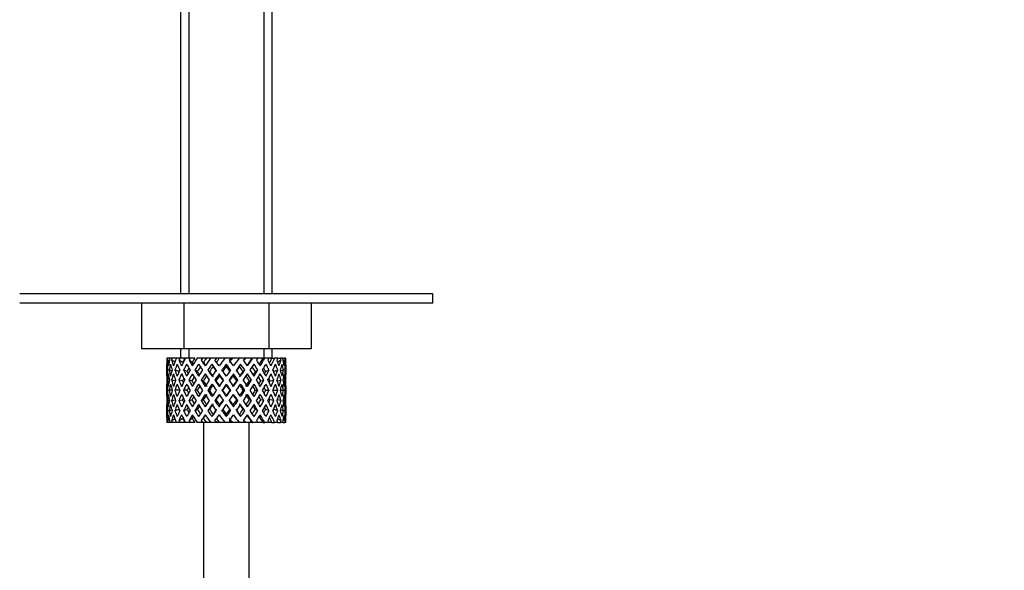
# Model space of a CAD drawing. Units: millimetres. Extents: x 0 to 1553, y 0 to 2558.
# Drawn here: x 1193 to 1300, y 1724 to 1784 of the extents above; entities that cross this region are included whole.
import ezdxf
from ezdxf import colors
from ezdxf.entities.mleader import LeaderData, LeaderLine
from ezdxf.math import Vec2, Vec3

# ---------------------------------------------------------------- set-up
doc = ezdxf.new("R2010")
doc.units = ezdxf.units.MM
doc.layers.add('DV5_Défaut', color=7, linetype='Continuous')
doc.layers.add('Défaut', color=7, linetype='Continuous')

# ---------------------------------------------------------------- blocks, each defined once
blk = doc.blocks.new('_DOT')
at = {"color": 0}
blk.add_line((0, 0), (-1, 0), dxfattribs=at)
at = {"color": 0, "const_width": 0.333}
blk.add_lwpolyline([(-0.1665, 0, 1), (0.1665, 0, 1)], format="xyb", close=True, dxfattribs=at)
blk = doc.blocks.new('SE4')
at = {"layer": 'DV5_Défaut', "color": 7, "linetype": 'Continuous'}
for p, q in [((1210.77, 1806.32), (1210.77, 1754.32)), ((1211.69, 1806.32), (1211.69, 1754.32)), ((1219.85, 1806.32), (1219.85, 1754.32)), ((1220.77, 1754.32), (1220.77, 1806.32)), ((1238.27, 1754.32), (1193.27, 1754.32)), ((1238.27, 1753.32), (1238.27, 1754.32)), ((1238.27, 1753.32), (1193.27, 1753.32)), ((1206.53, 1753.32), (1206.53, 1748.32)), ((1211.15, 1753.32), (1211.15, 1748.32)), ((1220.39, 1753.32), (1220.39, 1748.32)), ((1225.01, 1753.32), (1225.01, 1748.32)), ((1211.15, 1748.32), (1206.53, 1748.32)), ((1210.77, 1748.32), (1210.77, 1747.32)), ((1220.39, 1748.32), (1211.15, 1748.32)), ((1211.69, 1748.32), (1211.69, 1747.32)), ((1219.85, 1748.32), (1219.85, 1747.32)), ((1225.01, 1748.32), (1220.39, 1748.32)), ((1220.77, 1747.32), (1220.77, 1748.32)), ((1209.4, 1747.32), (1209.3, 1747.32)), ((1209.56, 1747), (1209.37, 1747.1)), ((1209.64, 1747.32), (1209.4, 1747.32)), ((1209.88, 1747.32), (1209.64, 1747.32)), ((1210.17, 1746.91), (1209.82, 1747.1)), ((1210.33, 1747.32), (1209.88, 1747.32)), ((1210.71, 1747.32), (1210.33, 1747.32)), ((1211.03, 1746.85), (1210.61, 1747.1)), ((1211.26, 1747.32), (1210.71, 1747.32)), ((1211.84, 1747.32), (1211.33, 1747.32)), ((1212.04, 1746.85), (1211.71, 1747.1)), ((1212.33, 1747.32), (1211.84, 1747.32)), ((1213.19, 1747.32), (1212.6, 1747.32)), ((1213.28, 1746.85), (1213.04, 1747.1)), ((1213.61, 1747.32), (1213.19, 1747.32)), ((1214.05, 1747.32), (1213.61, 1747.32)), ((1214.69, 1747.32), (1214.05, 1747.32)), ((1214.22, 1746.67), (1214.33, 1746.42)), ((1215.01, 1747.32), (1214.69, 1747.32)), ((1215.6, 1747.32), (1215.01, 1747.32)), ((1216.26, 1747.32), (1215.6, 1747.32)), ((1215.77, 1746.67), (1215.77, 1746.42)), ((1216.46, 1747.32), (1216.26, 1747.32)), ((1217.23, 1747.32), (1216.46, 1747.32)), ((1217.8, 1747.32), (1217.16, 1747.32)), ((1217.33, 1746.67), (1217.21, 1746.42)), ((1217.86, 1747.32), (1217.8, 1747.32)), ((1218.58, 1747.32), (1217.86, 1747.32)), ((1218.58, 1747.32), (1218.64, 1747.32)), ((1219.22, 1747.32), (1218.64, 1747.32)), ((1219.76, 1747.32), (1219.15, 1747.32)), ((1219.76, 1747.32), (1219.95, 1747.32)), ((1220.44, 1747.32), (1219.95, 1747.32)), ((1220.72, 1747.32), (1220.44, 1747.32)), ((1220.72, 1747.32), (1221.02, 1747.32)), ((1221.38, 1747.32), (1221.02, 1747.32)), ((1221.72, 1747.1), (1221.37, 1746.91)), ((1221.38, 1747.32), (1221.66, 1747.32)), ((1221.91, 1747.32), (1221.66, 1747.32)), ((1221.91, 1747.32), (1222.15, 1747.32)), ((1222.18, 1747.1), (1221.98, 1747)), ((1222.24, 1747.32), (1222.15, 1747.32)), ((1209.27, 1746.47), (1209.27, 1745.6)), ((1209.39, 1746), (1209.28, 1746.04)), ((1209.84, 1745.93), (1209.54, 1746.04)), ((1210.61, 1745.86), (1210.17, 1746.04)), ((1211.49, 1745.86), (1211.12, 1746.04)), ((1212.63, 1745.86), (1212.34, 1746.04)), ((1213.94, 1745.86), (1213.76, 1746.04)), ((1214.99, 1745.6), (1215.05, 1745.43)), ((1216.55, 1745.6), (1216.49, 1745.43)), ((1217.6, 1745.86), (1217.78, 1746.04)), ((1218.92, 1745.86), (1219.2, 1746.04)), ((1220.05, 1745.86), (1220.42, 1746.04)), ((1220.93, 1745.86), (1221.37, 1746.04)), ((1222, 1746.04), (1221.7, 1745.93)), ((1222.26, 1746.04), (1222.15, 1746)), ((1222.27, 1745.6), (1222.27, 1746.47)), ((1209.58, 1744.9), (1209.36, 1744.93)), ((1210.22, 1744.86), (1209.81, 1744.93)), ((1211.01, 1744.85), (1210.6, 1744.93)), ((1212.03, 1744.85), (1211.7, 1744.93)), ((1213.26, 1744.85), (1213.03, 1744.93)), ((1214.64, 1744.85), (1214.52, 1744.93)), ((1215.77, 1744.5), (1215.77, 1744.41)), ((1216.91, 1744.85), (1217.03, 1744.93)), ((1218.28, 1744.85), (1218.52, 1744.93)), ((1219.51, 1744.85), (1219.85, 1744.93)), ((1220.53, 1744.85), (1220.94, 1744.93)), ((1221.32, 1744.86), (1221.73, 1744.93)), ((1222.18, 1744.93), (1221.96, 1744.9)), ((1209.27, 1744.25), (1209.27, 1743.38)), ((1209.39, 1743.82), (1209.28, 1743.82)), ((1209.88, 1743.82), (1209.54, 1743.82)), ((1210.61, 1743.82), (1210.16, 1743.82)), ((1211.49, 1743.82), (1211.11, 1743.82)), ((1212.62, 1743.82), (1212.33, 1743.82)), ((1213.93, 1743.82), (1213.75, 1743.82)), ((1215.35, 1743.82), (1215.29, 1743.82)), ((1216.19, 1743.82), (1216.25, 1743.82)), ((1217.61, 1743.82), (1217.79, 1743.82)), ((1218.92, 1743.82), (1219.21, 1743.82)), ((1220.05, 1743.82), (1220.43, 1743.82)), ((1220.93, 1743.82), (1221.38, 1743.82)), ((1221.66, 1743.82), (1222, 1743.82)), ((1222.15, 1743.82), (1222.26, 1743.82)), ((1222.27, 1743.38), (1222.27, 1744.25)), ((1209.36, 1742.7), (1209.58, 1742.74)), ((1209.81, 1742.7), (1210.22, 1742.78)), ((1210.6, 1742.7), (1211.01, 1742.79)), ((1211.7, 1742.7), (1212.03, 1742.79)), ((1213.03, 1742.7), (1213.26, 1742.79)), ((1214.52, 1742.7), (1214.64, 1742.79)), ((1215.77, 1743.22), (1215.77, 1743.13)), ((1217.03, 1742.7), (1216.91, 1742.79)), ((1218.52, 1742.7), (1218.28, 1742.79)), ((1219.85, 1742.7), (1219.51, 1742.79)), ((1220.94, 1742.7), (1220.53, 1742.79)), ((1221.73, 1742.7), (1221.32, 1742.78)), ((1221.96, 1742.74), (1222.18, 1742.7)), ((1209.27, 1742.03), (1209.27, 1741.16)), ((1209.28, 1741.6), (1209.39, 1741.64)), ((1209.54, 1741.6), (1209.84, 1741.7)), ((1210.17, 1741.6), (1210.61, 1741.77)), ((1211.12, 1741.6), (1211.49, 1741.77)), ((1212.34, 1741.6), (1212.63, 1741.77)), ((1213.76, 1741.6), (1213.94, 1741.77)), ((1214.33, 1741.21), (1214.22, 1740.96)), ((1215.05, 1742.2), (1214.99, 1742.03)), ((1215.77, 1741.21), (1215.77, 1740.96)), ((1216.49, 1742.2), (1216.55, 1742.03)), ((1217.21, 1741.21), (1217.33, 1740.96)), ((1217.78, 1741.6), (1217.6, 1741.77)), ((1219.2, 1741.6), (1218.92, 1741.77)), ((1220.42, 1741.6), (1220.05, 1741.77)), ((1221.37, 1741.6), (1220.93, 1741.77)), ((1221.7, 1741.7), (1222, 1741.6)), ((1222.15, 1741.64), (1222.26, 1741.6)), ((1222.27, 1741.16), (1222.27, 1742.03)), ((1209.4, 1740.32), (1209.3, 1740.32)), ((1209.37, 1740.53), (1209.56, 1740.63)), ((1209.64, 1740.32), (1209.4, 1740.32)), ((1209.88, 1740.32), (1209.64, 1740.32)), ((1209.82, 1740.53), (1210.17, 1740.72)), ((1210.33, 1740.32), (1209.88, 1740.32)), ((1210.71, 1740.32), (1210.33, 1740.32)), ((1210.61, 1740.53), (1211.03, 1740.78)), ((1211.26, 1740.32), (1210.71, 1740.32)), ((1211.84, 1740.32), (1211.33, 1740.32)), ((1211.71, 1740.53), (1212.04, 1740.78)), ((1212.33, 1740.32), (1211.84, 1740.32)), ((1213.19, 1740.32), (1212.6, 1740.32)), ((1213.04, 1740.53), (1213.28, 1740.78)), ((1213.61, 1740.32), (1213.19, 1740.32)), ((1213.27, 1740.32), (1213.27, 1513.32)), ((1214.05, 1740.32), (1213.61, 1740.32)), ((1214.69, 1740.32), (1214.05, 1740.32)), ((1215.01, 1740.32), (1214.69, 1740.32)), ((1215.6, 1740.32), (1215.01, 1740.32)), ((1216.26, 1740.32), (1215.6, 1740.32)), ((1216.46, 1740.32), (1216.26, 1740.32)), ((1217.23, 1740.32), (1216.46, 1740.32)), ((1217.8, 1740.32), (1217.16, 1740.32)), ((1217.86, 1740.32), (1217.8, 1740.32)), ((1218.58, 1740.32), (1217.86, 1740.32)), ((1218.27, 1513.32), (1218.27, 1740.32)), ((1218.58, 1740.32), (1218.64, 1740.32)), ((1219.22, 1740.32), (1218.64, 1740.32)), ((1219.76, 1740.32), (1219.15, 1740.32)), ((1219.76, 1740.32), (1219.95, 1740.32)), ((1220.44, 1740.32), (1219.95, 1740.32)), ((1220.72, 1740.32), (1220.44, 1740.32)), ((1220.72, 1740.32), (1221.02, 1740.32)), ((1221.38, 1740.32), (1221.02, 1740.32)), ((1221.37, 1740.72), (1221.72, 1740.53)), ((1221.38, 1740.32), (1221.66, 1740.32)), ((1221.91, 1740.32), (1221.66, 1740.32)), ((1221.91, 1740.32), (1222.15, 1740.32)), ((1221.98, 1740.63), (1222.18, 1740.53)), ((1222.24, 1740.32), (1222.15, 1740.32))]:
    blk.add_line(p, q, dxfattribs=at)
for centre, major_axis, ratio, start_param, end_param in [((1215.77, 1744.25), (-2.73, 9.11), 0.647391, 1.04301, 1.137739), ((1215.77, 1744.25), (-2.73, 9.11), 0.647391, 1.067146, 1.137739), ((1215.77, 1743.38), (-4.37, 8.98), 0.535191, 0.877988, 0.903103), ((1215.77, 1743.38), (-2.73, 9.11), 0.647391, 1.016909, 1.089362), ((1215.77, 1743.38), (-4.37, 8.98), 0.535191, 0.95334, 1.025794), ((1215.77, 1743.38), (-2.73, 9.11), 0.647391, 0.941556, 0.966672), ((1215.77, 1744.25), (-4.37, 8.98), 0.535191, 1.003577, 1.074171), ((1215.77, 1744.25), (0, 9.28), 0.700208, 1.234406, 1.329135), ((1215.77, 1743.38), (0, 9.28), 0.700208, 1.208305, 1.280758), ((1215.77, 1743.38), (-5.34, 9.02), 0.411129, 0.969614, 1.042068), ((1215.77, 1743.38), (0, 9.28), 0.700208, 1.132952, 1.158068), ((1215.77, 1744.25), (-5.34, 9.02), 0.411129, 1.019852, 1.090445), ((1215.77, 1744.25), (2.73, 9.11), 0.647391, 1.425802, 1.520531), ((1215.77, 1743.38), (2.73, 9.11), 0.647391, 1.399701, 1.472154), ((1215.77, 1743.38), (-5.94, 9.12), 0.289231, 1.022146, 1.0946), ((1215.77, 1743.38), (2.73, 9.11), 0.647391, 1.324349, 1.349464), ((1215.77, 1744.25), (-5.94, 9.12), 0.289231, 1.072383, 1.142976), ((1215.77, 1744.25), (4.37, 8.98), 0.535191, 1.489371, 1.5841), ((1215.77, 1743.38), (2.52, 8.41), 0.647391, 1.284963, 1.345273), ((1215.77, 1743.38), (4.37, 8.98), 0.535191, 1.46327, 1.535723), ((1215.77, 1743.38), (-6.3, 9.22), 0.171511, 1.091555, 1.164008), ((1215.77, 1743.38), (4.37, 8.98), 0.535191, 1.387917, 1.413032), ((1215.77, 1744.25), (-6.3, 9.22), 0.171511, 1.141792, 1.212385), ((1215.77, 1743.38), (4.04, 8.29), 0.535191, 1.348532, 1.408842), ((1215.77, 1744.25), (-5.82, 8.51), 0.171511, 1.145982, 1.173057), ((1215.77, 1744.25), (5.34, 9.02), 0.411129, 1.473096, 1.567826), ((1215.77, 1743.38), (5.34, 9.02), 0.411129, 1.446995, 1.519449), ((1215.77, 1743.38), (-6.48, 9.28), 0.056817, 1.168642, 1.241096), ((1215.77, 1743.38), (5.34, 9.02), 0.411129, 1.371643, 1.396758), ((1215.77, 1744.25), (-6.48, 9.28), 0.056817, 1.218879, 1.289473), ((1215.77, 1743.38), (4.93, 8.33), 0.411129, 1.332257, 1.392568), ((1215.77, 1744.25), (-5.98, 8.56), 0.056817, 1.22307, 1.263295), ((1215.77, 1744.25), (5.94, 9.12), 0.289231, 1.420565, 1.515294), ((1215.77, 1743.38), (5.94, 9.12), 0.289231, 1.394464, 1.466917), ((1215.77, 1743.38), (-6.48, 9.28), 0.056817, -1.320421, -1.247968), ((1215.77, 1743.38), (5.94, 9.12), 0.289231, 1.319111, 1.344227), ((1215.77, 1744.25), (-6.48, 9.28), 0.056817, -1.368798, -1.298205), ((1215.77, 1743.38), (5.48, 8.42), 0.289231, 1.279726, 1.340036), ((1215.77, 1744.25), (6.3, 9.22), 0.171511, 1.351156, 1.445886), ((1215.77, 1743.38), (6.3, 9.22), 0.171511, 1.325055, 1.397509), ((1215.77, 1743.38), (-6.3, 9.22), 0.171511, -1.397509, -1.325055), ((1215.77, 1743.38), (5.82, 8.51), 0.171511, 1.210317, 1.270627), ((1215.77, 1743.38), (6.3, 9.22), 0.171511, 1.249703, 1.274818), ((1215.77, 1744.25), (-6.3, 9.22), 0.171511, -1.445886, -1.375292), ((1215.77, 1744.25), (6.48, 9.28), 0.056817, 1.274069, 1.368798), ((1215.77, 1743.38), (6.48, 9.28), 0.056817, 1.247968, 1.320421), ((1215.77, 1743.38), (-5.94, 9.12), 0.289231, -1.466917, -1.394464), ((1215.77, 1743.38), (6.48, 9.28), 0.056817, 1.172615, 1.19773), ((1215.77, 1744.25), (-5.94, 9.12), 0.289231, -1.515294, -1.444701), ((1215.77, 1743.38), (5.98, 8.56), 0.056817, 1.13323, 1.1669), ((1215.77, 1744.25), (5.98, 8.56), 0.056817, -1.263295, -1.165449), ((1215.77, 1744.25), (6.48, 9.28), 0.056817, -1.289473, -1.194743), ((1215.77, 1743.38), (6.48, 9.28), 0.056817, -1.241096, -1.168642), ((1215.77, 1743.38), (-5.34, 9.02), 0.411129, -1.519449, -1.446995), ((1215.77, 1743.38), (6.48, 9.28), 0.056817, -1.118405, -1.09329), ((1215.77, 1744.25), (-5.34, 9.02), 0.411129, 4.715359, 4.785953), ((1215.77, 1744.25), (5.82, 8.51), 0.171511, -1.173057, -1.088361), ((1215.77, 1744.25), (6.3, 9.22), 0.171511, -1.212385, -1.117656), ((1215.77, 1743.38), (6.3, 9.22), 0.171511, -1.164008, -1.091555), ((1215.77, 1743.38), (-4.37, 8.98), 0.535191, 4.747462, 4.819916), ((1215.77, 1743.38), (6.3, 9.22), 0.171511, -1.041317, -1.016202), ((1215.77, 1744.25), (4.37, -8.98), 0.535191, 1.557492, 1.628086), ((1215.77, 1744.25), (5.48, 8.42), 0.289231, -1.084924, -1.018953), ((1215.77, 1744.25), (5.94, 9.12), 0.289231, -1.142976, -1.048247), ((1215.77, 1743.38), (5.94, 9.12), 0.289231, -1.0946, -1.022146), ((1215.77, 1743.38), (-2.73, 9.11), 0.647391, 4.811031, 4.883484), ((1215.77, 1743.38), (5.94, 9.12), 0.289231, -0.971909, -0.946794), ((1215.77, 1744.25), (-2.73, 9.11), 0.647391, 4.762654, 4.833247), ((1215.77, 1744.25), (5.34, 9.02), 0.411129, -1.090445, -1.019852), ((1215.77, 1743.38), (0, 9.28), 0.700208, -1.158068, -1.132952), ((1215.77, 1743.38), (5.34, 9.02), 0.411129, -1.042068, -0.969614), ((1215.77, 1743.38), (0, 9.28), 0.700208, -1.280758, -1.208305), ((1215.77, 1744.25), (0, 9.28), 0.700208, -1.329135, -1.234406), ((1215.77, 1744.25), (4.37, 8.98), 0.535191, -1.074171, -1.003577), ((1215.77, 1743.38), (2.73, 9.11), 0.647391, -0.966672, -0.941556), ((1215.77, 1743.38), (4.37, 8.98), 0.535191, -1.025794, -0.95334), ((1215.77, 1743.38), (2.73, 9.11), 0.647391, -1.089362, -1.016909), ((1215.77, 1744.25), (2.73, 9.11), 0.647391, -1.137739, -1.04301), ((1215.77, 1743.38), (4.37, 8.98), 0.535191, -0.903103, -0.877988), ((1215.77, 1744.25), (2.73, 9.11), 0.647391, -1.137739, -1.067146), ((1215.77, 1743.38), (-2.73, 9.11), 0.647391, 1.137739, 1.211254), ((1215.77, 1744.25), (-2.73, 9.11), 0.647391, 1.186116, 1.25857), ((1215.77, 1744.25), (0, 9.28), 0.700208, 1.377512, 1.449966), ((1215.77, 1743.38), (0, 9.28), 0.700208, 1.329135, 1.40265), ((1215.77, 1743.38), (-4.37, 8.98), 0.535191, 1.074171, 1.147686), ((1215.77, 1744.25), (-4.37, 8.98), 0.535191, 1.122547, 1.195001), ((1215.77, 1744.25), (2.73, 9.11), 0.647391, 1.568908, 1.641362), ((1215.77, 1743.38), (-2.73, -9.11), 0.647391, 4.662124, 4.735639), ((1215.77, 1743.38), (-5.34, 9.02), 0.411129, 1.090445, 1.16396), ((1215.77, 1744.25), (-5.34, 9.02), 0.411129, 1.138822, 1.211275), ((1215.77, 1744.25), (-4.37, -8.98), 0.535191, 4.77407, 4.846523), ((1215.77, 1743.38), (-4.37, -8.98), 0.535191, 4.725693, 4.799208), ((1215.77, 1743.38), (2.52, 8.41), 0.647391, 1.44341, 1.468119), ((1215.77, 1743.38), (-5.94, 9.12), 0.289231, 1.142976, 1.216492), ((1215.77, 1744.25), (-5.94, 9.12), 0.289231, 1.191353, 1.263807), ((1215.77, 1744.25), (-5.34, -9.02), 0.411129, 4.757795, 4.830249), ((1215.77, 1743.38), (4.04, 8.29), 0.535191, 1.484121, 1.531688), ((1215.77, 1744.25), (-5.48, 8.42), 0.289231, 1.195388, 1.221612), ((1215.77, 1743.38), (-5.34, -9.02), 0.411129, 4.709418, 4.782934), ((1215.77, 1743.38), (-6.3, 9.22), 0.171511, 1.212385, 1.2859), ((1215.77, 1744.25), (-6.3, 9.22), 0.171511, 1.260762, 1.333216), ((1215.77, 1743.38), (4.93, 8.33), 0.411129, 1.446995, 1.515414), ((1215.77, 1744.25), (-5.82, 8.51), 0.171511, 1.264797, 1.306209), ((1215.77, 1744.25), (5.94, 9.12), 0.289231, 1.563671, 1.636125), ((1215.77, 1743.38), (-5.94, -9.12), 0.289231, 4.656887, 4.730402), ((1215.77, 1743.38), (5.48, 8.42), 0.289231, 1.515294, 1.584863), ((1215.77, 1743.38), (-6.48, 9.28), 0.056817, 1.289473, 1.362988), ((1215.77, 1744.25), (-6.48, 9.28), 0.056817, 1.33785, 1.410303), ((1215.77, 1743.38), (5.48, 8.42), 0.289231, 1.394464, 1.462882), ((1215.77, 1744.25), (-5.98, 8.56), 0.056817, 1.341884, 1.410303), ((1215.77, 1744.25), (6.3, 9.22), 0.171511, 1.494263, 1.566716), ((1215.77, 1743.38), (-5.98, 8.56), 0.056817, -1.316386, -1.247968), ((1215.77, 1743.38), (6.3, 9.22), 0.171511, 1.445886, 1.519401), ((1215.77, 1743.38), (5.82, 8.51), 0.171511, 1.445886, 1.515454), ((1215.77, 1743.38), (-6.48, 9.28), 0.056817, -1.442313, -1.368798), ((1215.77, 1743.38), (-5.98, 8.56), 0.056817, -1.438367, -1.368798), ((1215.77, 1744.25), (-6.48, 9.28), 0.056817, -1.489629, -1.417175), ((1215.77, 1743.38), (5.82, 8.51), 0.171511, 1.325055, 1.393474), ((1215.77, 1743.38), (-5.82, 8.51), 0.171511, -1.393474, -1.325055), ((1215.77, 1744.25), (6.48, 9.28), 0.056817, 1.417175, 1.489629), ((1215.77, 1743.38), (6.48, 9.28), 0.056817, 1.368798, 1.442313), ((1215.77, 1743.38), (5.98, 8.56), 0.056817, 1.368798, 1.438367), ((1215.77, 1743.38), (-5.82, 8.51), 0.171511, -1.515454, -1.445886), ((1215.77, 1743.38), (-6.3, 9.22), 0.171511, -1.519401, -1.445886), ((1215.77, 1743.38), (5.98, 8.56), 0.056817, 1.247968, 1.316386), ((1215.77, 1744.25), (-6.3, 9.22), 0.171511, 4.716469, 4.788923), ((1215.77, 1743.38), (-5.48, 8.42), 0.289231, -1.462882, -1.394464), ((1215.77, 1744.25), (5.98, 8.56), 0.056817, -1.410303, -1.341884), ((1215.77, 1744.25), (6.48, 9.28), 0.056817, -1.410303, -1.33785), ((1215.77, 1743.38), (6.48, 9.28), 0.056817, -1.362988, -1.289473), ((1215.77, 1743.38), (5.48, -8.42), 0.289231, 1.55673, 1.626298), ((1215.77, 1743.38), (-5.94, 9.12), 0.289231, 4.694376, 4.767891), ((1215.77, 1744.25), (5.94, -9.12), 0.289231, 1.505468, 1.577921), ((1215.77, 1743.38), (-4.93, 8.33), 0.411129, -1.515414, -1.446995), ((1215.77, 1744.25), (5.82, 8.51), 0.171511, -1.306209, -1.264797), ((1215.77, 1744.25), (6.3, 9.22), 0.171511, -1.333216, -1.260762), ((1215.77, 1743.38), (6.3, 9.22), 0.171511, -1.2859, -1.212385), ((1215.77, 1743.38), (-5.34, 9.02), 0.411129, 4.641844, 4.715359), ((1215.77, 1744.25), (5.34, -9.02), 0.411129, 1.452936, 1.52539), ((1215.77, 1743.38), (-4.04, 8.29), 0.535191, 4.751497, 4.799065), ((1215.77, 1744.25), (5.48, 8.42), 0.289231, -1.221612, -1.195388), ((1215.77, 1744.25), (5.94, 9.12), 0.289231, -1.263807, -1.191353), ((1215.77, 1743.38), (5.94, 9.12), 0.289231, -1.216492, -1.142976), ((1215.77, 1743.38), (4.37, -8.98), 0.535191, 1.483977, 1.557492), ((1215.77, 1744.25), (4.37, -8.98), 0.535191, 1.436662, 1.509116), ((1215.77, 1743.38), (-2.52, 8.41), 0.647391, -1.468119, -1.44341), ((1215.77, 1744.25), (5.34, 9.02), 0.411129, -1.211275, -1.138822), ((1215.77, 1743.38), (5.34, 9.02), 0.411129, -1.16396, -1.090445), ((1215.77, 1743.38), (-2.73, 9.11), 0.647391, 4.689139, 4.762654), ((1215.77, 1744.25), (2.73, -9.11), 0.647391, 1.500231, 1.572684), ((1215.77, 1744.25), (4.37, 8.98), 0.535191, -1.195001, -1.122547), ((1215.77, 1743.38), (4.37, 8.98), 0.535191, -1.147686, -1.074171), ((1215.77, 1743.38), (0, 9.28), 0.700208, 4.880535, 4.95405), ((1215.77, 1744.25), (0, 9.28), 0.700208, 4.833219, 4.905673), ((1215.77, 1744.25), (2.73, 9.11), 0.647391, -1.25857, -1.186116), ((1215.77, 1743.38), (2.73, 9.11), 0.647391, -1.211254, -1.137739), ((1215.77, 1744.25), (0, 9.28), 0.700208, 1.497281, 1.570796), ((1215.77, 1743.38), (0, 9.28), 0.700208, 1.449966, 1.523826), ((1215.77, 1743.38), (-2.73, 9.11), 0.647391, 1.25857, 1.33243), ((1215.77, 1744.25), (-2.73, 9.11), 0.647391, 1.305885, 1.3794), ((1215.77, 1744.25), (-2.73, -9.11), 0.647391, 4.83027, 4.903785), ((1215.77, 1743.38), (-2.73, -9.11), 0.647391, 4.782955, 4.856815), ((1215.77, 1743.38), (-4.37, 8.98), 0.535191, 1.195001, 1.268861), ((1215.77, 1744.25), (-4.37, 8.98), 0.535191, 1.242316, 1.315832), ((1215.77, 1744.25), (-4.37, -8.98), 0.535191, -1.389347, -1.315832), ((1215.77, 1743.38), (-4.37, -8.98), 0.535191, -1.436662, -1.362802), ((1215.77, 1743.38), (-5.34, 9.02), 0.411129, 1.211275, 1.285136), ((1215.77, 1744.25), (-5.34, 9.02), 0.411129, 1.258591, 1.332106), ((1215.77, 1744.25), (-5.34, -9.02), 0.411129, -1.405621, -1.332106), ((1215.77, 1743.38), (-4.04, -8.29), 0.535191, -1.521086, -1.487924), ((1215.77, 1744.25), (-4.93, 8.33), 0.411129, 1.262537, 1.285008), ((1215.77, 1743.38), (-5.34, -9.02), 0.411129, -1.452936, -1.379076), ((1215.77, 1743.38), (-5.94, 9.12), 0.289231, 1.263807, 1.337667), ((1215.77, 1744.25), (-5.94, 9.12), 0.289231, 1.311122, 1.384637), ((1215.77, 1743.38), (4.93, 8.33), 0.411129, 1.586201, 1.637395), ((1215.77, 1744.25), (-5.48, 8.42), 0.289231, 1.315069, 1.355862), ((1215.77, 1744.25), (-5.94, -9.12), 0.289231, -1.458153, -1.384637), ((1215.77, 1743.38), (-5.94, -9.12), 0.289231, -1.505468, -1.431608), ((1215.77, 1743.38), (-6.3, 9.22), 0.171511, 1.333216, 1.407076), ((1215.77, 1744.25), (-6.3, 9.22), 0.171511, 1.380531, 1.454046), ((1215.77, 1744.25), (-5.82, 8.51), 0.171511, 1.384477, 1.454046), ((1215.77, 1744.25), (-6.3, -9.22), 0.171511, -1.527561, -1.454046), ((1215.77, 1743.38), (-6.3, -9.22), 0.171511, 4.708309, 4.782169), ((1215.77, 1743.38), (5.82, 8.51), 0.171511, 1.566716, 1.636659), ((1215.77, 1743.38), (-6.48, 9.28), 0.056817, 1.410303, 1.484163), ((1215.77, 1744.25), (-6.48, 9.28), 0.056817, 1.457618, 1.531134), ((1215.77, 1744.25), (-5.98, 8.56), 0.056817, 1.461565, 1.531134), ((1215.77, 1744.25), (6.48, 9.28), 0.056817, 1.536944, 1.610459), ((1215.77, 1743.38), (6.48, 9.28), 0.056817, 1.489629, 1.563489), ((1215.77, 1743.38), (5.98, 8.56), 0.056817, 1.489629, 1.559572), ((1215.77, 1743.38), (-6.48, 9.28), 0.056817, -1.563489, -1.489629), ((1215.77, 1743.38), (-5.98, 8.56), 0.056817, -1.559572, -1.489629), ((1215.77, 1744.25), (6.48, -9.28), 0.056817, 1.531134, 1.604649), ((1215.77, 1744.25), (5.98, 8.56), 0.056817, -1.531134, -1.461565), ((1215.77, 1744.25), (6.48, 9.28), 0.056817, -1.531134, -1.457618), ((1215.77, 1743.38), (6.48, 9.28), 0.056817, -1.484163, -1.410303), ((1215.77, 1743.38), (5.82, -8.51), 0.171511, 1.504934, 1.574877), ((1215.77, 1743.38), (-6.3, 9.22), 0.171511, 4.642609, 4.716469), ((1215.77, 1744.25), (6.3, -9.22), 0.171511, 1.454046, 1.527561), ((1215.77, 1744.25), (5.82, 8.51), 0.171511, -1.454046, -1.384477), ((1215.77, 1744.25), (6.3, 9.22), 0.171511, -1.454046, -1.380531), ((1215.77, 1743.38), (6.3, 9.22), 0.171511, -1.407076, -1.333216), ((1215.77, 1743.38), (5.94, -9.12), 0.289231, 1.431608, 1.505468), ((1215.77, 1744.25), (5.94, -9.12), 0.289231, 1.384637, 1.458153), ((1215.77, 1743.38), (4.93, -8.33), 0.411129, 1.504198, 1.555392), ((1215.77, 1744.25), (5.48, 8.42), 0.289231, -1.355862, -1.315069), ((1215.77, 1744.25), (5.94, 9.12), 0.289231, -1.384637, -1.311122), ((1215.77, 1743.38), (5.94, 9.12), 0.289231, -1.337667, -1.263807), ((1215.77, 1743.38), (5.34, -9.02), 0.411129, 1.379076, 1.452936), ((1215.77, 1744.25), (5.34, -9.02), 0.411129, 1.332106, 1.405621), ((1215.77, 1743.38), (4.04, -8.29), 0.535191, 1.487924, 1.521086), ((1215.77, 1744.25), (4.93, 8.33), 0.411129, -1.285008, -1.262537), ((1215.77, 1744.25), (5.34, 9.02), 0.411129, -1.332106, -1.258591), ((1215.77, 1743.38), (5.34, 9.02), 0.411129, -1.285136, -1.211275), ((1215.77, 1743.38), (4.37, -8.98), 0.535191, 1.362802, 1.436662), ((1215.77, 1744.25), (4.37, -8.98), 0.535191, 1.315832, 1.389347), ((1215.77, 1744.25), (4.37, 8.98), 0.535191, -1.315832, -1.242316), ((1215.77, 1743.38), (4.37, 8.98), 0.535191, -1.268861, -1.195001), ((1215.77, 1743.38), (2.73, -9.11), 0.647391, 1.42637, 1.500231), ((1215.77, 1744.25), (2.73, -9.11), 0.647391, 1.3794, 1.452915), ((1215.77, 1744.25), (2.73, 9.11), 0.647391, -1.3794, -1.305885), ((1215.77, 1743.38), (2.73, 9.11), 0.647391, -1.33243, -1.25857), ((1215.77, 1743.38), (0, 9.28), 0.700208, 4.759359, 4.833219), ((1215.77, 1744.25), (0, -9.28), 0.700208, 1.570796, 1.644311), ((1215.77, 1743.38), (0, 9.28), 0.700208, 1.570796, 1.644311), ((1215.77, 1744.25), (0, -9.28), 0.700208, 4.759359, 4.833219), ((1215.77, 1744.25), (-2.73, -9.11), 0.647391, -1.33243, -1.25857), ((1215.77, 1743.38), (-2.73, -9.11), 0.647391, -1.3794, -1.305885), ((1215.77, 1743.38), (-2.73, 9.11), 0.647391, 1.3794, 1.452915), ((1215.77, 1744.25), (-2.73, 9.11), 0.647391, 1.42637, 1.500231), ((1215.77, 1744.25), (-4.37, -8.98), 0.535191, -1.268861, -1.195001), ((1215.77, 1743.38), (-4.37, -8.98), 0.535191, -1.315832, -1.242316), ((1215.77, 1743.38), (-4.37, 8.98), 0.535191, 1.315832, 1.389347), ((1215.77, 1744.25), (-4.37, 8.98), 0.535191, 1.362802, 1.436662), ((1215.77, 1744.25), (-5.34, -9.02), 0.411129, -1.285136, -1.211275), ((1215.77, 1743.38), (-5.34, -9.02), 0.411129, -1.332106, -1.258591), ((1215.77, 1743.38), (-5.34, 9.02), 0.411129, 1.332106, 1.405621), ((1215.77, 1744.25), (-5.34, 9.02), 0.411129, 1.379076, 1.452936), ((1215.77, 1744.25), (-5.94, -9.12), 0.289231, -1.337667, -1.263807), ((1215.77, 1743.38), (-4.93, -8.33), 0.411129, -1.421193, -1.382993), ((1215.77, 1744.25), (-4.93, 8.33), 0.411129, 1.382993, 1.421193), ((1215.77, 1743.38), (-5.94, -9.12), 0.289231, -1.384637, -1.311122), ((1215.77, 1743.38), (-5.94, 9.12), 0.289231, 1.384637, 1.458153), ((1215.77, 1744.25), (-5.94, 9.12), 0.289231, 1.431608, 1.505468), ((1215.77, 1743.38), (-5.48, -8.42), 0.289231, -1.488697, -1.435525), ((1215.77, 1744.25), (-5.48, 8.42), 0.289231, 1.435525, 1.488697), ((1215.77, 1744.25), (-6.3, -9.22), 0.171511, -1.407076, -1.333216), ((1215.77, 1743.38), (-6.3, -9.22), 0.171511, -1.454046, -1.380531), ((1215.77, 1743.38), (-5.82, -8.51), 0.171511, -1.454046, -1.384477), ((1215.77, 1743.38), (-6.3, 9.22), 0.171511, 1.454046, 1.527561), ((1215.77, 1744.25), (6.3, -9.22), 0.171511, 4.642609, 4.716469), ((1215.77, 1744.25), (-5.82, 8.51), 0.171511, 1.504934, 1.574877), ((1215.77, 1744.25), (-6.48, -9.28), 0.056817, -1.484163, -1.410303), ((1215.77, 1743.38), (-6.48, -9.28), 0.056817, -1.531134, -1.457618), ((1215.77, 1743.38), (-5.98, -8.56), 0.056817, -1.531134, -1.461565), ((1215.77, 1743.38), (-6.48, 9.28), 0.056817, 1.531134, 1.604649), ((1215.77, 1744.25), (6.48, -9.28), 0.056817, -1.563489, -1.489629), ((1215.77, 1744.25), (5.98, -8.56), 0.056817, -1.559572, -1.489629), ((1215.77, 1744.25), (-5.98, -8.56), 0.056817, 1.489629, 1.559572), ((1215.77, 1744.25), (-6.48, -9.28), 0.056817, 1.489629, 1.563489), ((1215.77, 1743.38), (-6.48, -9.28), 0.056817, 1.536944, 1.610459), ((1215.77, 1743.38), (5.98, -8.56), 0.056817, 1.461565, 1.531134), ((1215.77, 1743.38), (6.48, -9.28), 0.056817, 1.457618, 1.531134), ((1215.77, 1744.25), (6.48, -9.28), 0.056817, 1.410303, 1.484163), ((1215.77, 1744.25), (-5.82, -8.51), 0.171511, 1.566716, 1.636659), ((1215.77, 1744.25), (6.3, 9.22), 0.171511, 4.708309, 4.782169), ((1215.77, 1743.38), (6.3, 9.22), 0.171511, -1.527561, -1.454046), ((1215.77, 1743.38), (5.82, -8.51), 0.171511, 1.384477, 1.454046), ((1215.77, 1743.38), (6.3, -9.22), 0.171511, 1.380531, 1.454046), ((1215.77, 1744.25), (6.3, -9.22), 0.171511, 1.333216, 1.407076), ((1215.77, 1743.38), (5.48, -8.42), 0.289231, 1.435525, 1.488697), ((1215.77, 1744.25), (5.48, 8.42), 0.289231, -1.488697, -1.435525), ((1215.77, 1744.25), (5.94, 9.12), 0.289231, -1.505468, -1.431608), ((1215.77, 1743.38), (5.94, 9.12), 0.289231, -1.458153, -1.384637), ((1215.77, 1743.38), (5.94, -9.12), 0.289231, 1.311122, 1.384637), ((1215.77, 1744.25), (5.94, -9.12), 0.289231, 1.263807, 1.337667), ((1215.77, 1743.38), (4.93, -8.33), 0.411129, 1.382993, 1.421193), ((1215.77, 1744.25), (4.93, 8.33), 0.411129, -1.421193, -1.382993), ((1215.77, 1744.25), (5.34, 9.02), 0.411129, -1.452936, -1.379076), ((1215.77, 1743.38), (5.34, 9.02), 0.411129, -1.405621, -1.332106), ((1215.77, 1743.38), (5.34, -9.02), 0.411129, 1.258591, 1.332106), ((1215.77, 1744.25), (5.34, -9.02), 0.411129, 1.211275, 1.285136), ((1215.77, 1744.25), (4.37, 8.98), 0.535191, -1.436662, -1.362802), ((1215.77, 1743.38), (4.37, 8.98), 0.535191, -1.389347, -1.315832), ((1215.77, 1743.38), (4.37, -8.98), 0.535191, 1.242316, 1.315832), ((1215.77, 1744.25), (4.37, -8.98), 0.535191, 1.195001, 1.268861), ((1215.77, 1744.25), (2.73, 9.11), 0.647391, 4.782955, 4.856815), ((1215.77, 1743.38), (2.73, 9.11), 0.647391, 4.83027, 4.903785), ((1215.77, 1743.38), (2.73, -9.11), 0.647391, 1.305885, 1.3794), ((1215.77, 1744.25), (2.73, -9.11), 0.647391, 1.25857, 1.33243), ((1215.77, 1744.25), (0, -9.28), 0.700208, 1.449966, 1.523826), ((1215.77, 1743.38), (0, -9.28), 0.700208, 1.497281, 1.570796), ((1215.77, 1744.25), (-2.73, -9.11), 0.647391, -1.211254, -1.137739), ((1215.77, 1743.38), (-2.73, -9.11), 0.647391, -1.25857, -1.186116), ((1215.77, 1743.38), (0, -9.28), 0.700208, 4.833219, 4.905673), ((1215.77, 1744.25), (0, -9.28), 0.700208, 4.880535, 4.95405), ((1215.77, 1744.25), (-4.37, -8.98), 0.535191, -1.147686, -1.074171), ((1215.77, 1743.38), (-4.37, -8.98), 0.535191, -1.195001, -1.122547), ((1215.77, 1743.38), (-2.73, 9.11), 0.647391, 1.500231, 1.572684), ((1215.77, 1744.25), (2.73, -9.11), 0.647391, 4.689139, 4.762654), ((1215.77, 1744.25), (-5.34, -9.02), 0.411129, -1.16396, -1.090445), ((1215.77, 1743.38), (-5.34, -9.02), 0.411129, -1.211275, -1.138822), ((1215.77, 1743.38), (-4.37, 8.98), 0.535191, 1.436662, 1.509116), ((1215.77, 1744.25), (-4.37, 8.98), 0.535191, 1.483977, 1.557492), ((1215.77, 1744.25), (-5.94, -9.12), 0.289231, -1.216492, -1.142976), ((1215.77, 1743.38), (-4.93, -8.33), 0.411129, -1.285008, -1.262537), ((1215.77, 1744.25), (-4.04, 8.29), 0.535191, 1.487924, 1.521086), ((1215.77, 1743.38), (-5.94, -9.12), 0.289231, -1.263807, -1.191353), ((1215.77, 1743.38), (-5.34, 9.02), 0.411129, 1.452936, 1.52539), ((1215.77, 1744.25), (5.34, -9.02), 0.411129, 4.641844, 4.715359), ((1215.77, 1743.38), (-5.48, -8.42), 0.289231, -1.355862, -1.315069), ((1215.77, 1744.25), (-4.93, 8.33), 0.411129, 1.504198, 1.555392), ((1215.77, 1744.25), (-6.3, -9.22), 0.171511, -1.2859, -1.212385), ((1215.77, 1743.38), (-6.3, -9.22), 0.171511, -1.333216, -1.260762), ((1215.77, 1743.38), (-5.94, 9.12), 0.289231, 1.505468, 1.577921), ((1215.77, 1744.25), (5.94, -9.12), 0.289231, 4.694376, 4.767891), ((1215.77, 1744.25), (-5.48, 8.42), 0.289231, 1.55673, 1.626298), ((1215.77, 1744.25), (-6.48, -9.28), 0.056817, -1.362988, -1.289473), ((1215.77, 1743.38), (-6.48, -9.28), 0.056817, -1.410303, -1.33785), ((1215.77, 1743.38), (-5.98, -8.56), 0.056817, -1.410303, -1.341884), ((1215.77, 1743.38), (6.3, -9.22), 0.171511, 4.716469, 4.788923), ((1215.77, 1744.25), (6.3, -9.22), 0.171511, -1.519401, -1.445886), ((1215.77, 1744.25), (5.82, -8.51), 0.171511, -1.515454, -1.445886), ((1215.77, 1744.25), (-6.48, -9.28), 0.056817, 1.368798, 1.442313), ((1215.77, 1744.25), (-5.98, -8.56), 0.056817, 1.368798, 1.438367), ((1215.77, 1743.38), (-6.48, -9.28), 0.056817, 1.417175, 1.489629), ((1215.77, 1743.38), (6.48, -9.28), 0.056817, -1.489629, -1.417175), ((1215.77, 1744.25), (5.98, -8.56), 0.056817, -1.438367, -1.368798), ((1215.77, 1744.25), (6.48, -9.28), 0.056817, -1.442313, -1.368798), ((1215.77, 1744.25), (-5.82, -8.51), 0.171511, 1.445886, 1.515454), ((1215.77, 1744.25), (-6.3, -9.22), 0.171511, 1.445886, 1.519401), ((1215.77, 1743.38), (-6.3, -9.22), 0.171511, 1.494263, 1.566716), ((1215.77, 1743.38), (5.98, -8.56), 0.056817, 1.341884, 1.410303), ((1215.77, 1743.38), (6.48, -9.28), 0.056817, 1.33785, 1.410303), ((1215.77, 1744.25), (6.48, -9.28), 0.056817, 1.289473, 1.362988), ((1215.77, 1744.25), (-5.48, -8.42), 0.289231, 1.515294, 1.584863), ((1215.77, 1744.25), (5.94, 9.12), 0.289231, 4.656887, 4.730402), ((1215.77, 1743.38), (-5.94, -9.12), 0.289231, 1.563671, 1.636125), ((1215.77, 1743.38), (6.3, -9.22), 0.171511, 1.260762, 1.333216), ((1215.77, 1744.25), (6.3, -9.22), 0.171511, 1.212385, 1.2859), ((1215.77, 1744.25), (-4.93, -8.33), 0.411129, 1.586201, 1.637395), ((1215.77, 1743.38), (5.48, -8.42), 0.289231, 1.315069, 1.355862), ((1215.77, 1744.25), (5.34, 9.02), 0.411129, 4.709418, 4.782934), ((1215.77, 1743.38), (5.34, 9.02), 0.411129, 4.757795, 4.830249), ((1215.77, 1743.38), (5.94, -9.12), 0.289231, 1.191353, 1.263807), ((1215.77, 1744.25), (5.94, -9.12), 0.289231, 1.142976, 1.216492), ((1215.77, 1744.25), (4.04, 8.29), 0.535191, -1.521086, -1.487924), ((1215.77, 1743.38), (4.93, -8.33), 0.411129, 1.262537, 1.285008), ((1215.77, 1744.25), (4.37, 8.98), 0.535191, 4.725693, 4.799208), ((1215.77, 1743.38), (4.37, 8.98), 0.535191, 4.77407, 4.846523), ((1215.77, 1743.38), (5.34, -9.02), 0.411129, 1.138822, 1.211275), ((1215.77, 1744.25), (5.34, -9.02), 0.411129, 1.090445, 1.16396), ((1215.77, 1744.25), (2.73, 9.11), 0.647391, 4.662124, 4.735639), ((1215.77, 1743.38), (-2.73, -9.11), 0.647391, 1.568908, 1.641362), ((1215.77, 1743.38), (4.37, -8.98), 0.535191, 1.122547, 1.195001), ((1215.77, 1744.25), (4.37, -8.98), 0.535191, 1.074171, 1.147686), ((1215.77, 1744.25), (0, -9.28), 0.700208, 1.329135, 1.40265), ((1215.77, 1743.38), (0, -9.28), 0.700208, 1.377512, 1.449966), ((1215.77, 1743.38), (2.73, -9.11), 0.647391, 1.186116, 1.25857), ((1215.77, 1744.25), (2.73, -9.11), 0.647391, 1.137739, 1.211254), ((1215.77, 1743.38), (-2.73, -9.11), 0.647391, -1.137739, -1.067146), ((1215.77, 1743.38), (-2.73, -9.11), 0.647391, -1.137739, -1.04301), ((1215.77, 1744.25), (-2.73, -9.11), 0.647391, -1.089362, -1.016909), ((1215.77, 1744.25), (-4.37, -8.98), 0.535191, -1.025794, -0.95334), ((1215.77, 1743.38), (-4.37, -8.98), 0.535191, -1.074171, -1.003577), ((1215.77, 1743.38), (0, -9.28), 0.700208, -1.329135, -1.234406), ((1215.77, 1744.25), (0, -9.28), 0.700208, -1.280758, -1.208305), ((1215.77, 1744.25), (-5.34, -9.02), 0.411129, -1.042068, -0.969614), ((1215.77, 1743.38), (-5.34, -9.02), 0.411129, -1.090445, -1.019852), ((1215.77, 1743.38), (2.73, -9.11), 0.647391, 4.762654, 4.857383), ((1215.77, 1744.25), (2.73, -9.11), 0.647391, 4.811031, 4.883484), ((1215.77, 1744.25), (-5.94, -9.12), 0.289231, -1.0946, -1.022146), ((1215.77, 1744.25), (2.52, -8.41), 0.647391, -1.468119, -1.44341), ((1215.77, 1743.38), (-5.94, -9.12), 0.289231, -1.142976, -1.072383), ((1215.77, 1743.38), (-4.37, 8.98), 0.535191, 1.557492, 1.652222), ((1215.77, 1744.25), (4.37, -8.98), 0.535191, 4.747462, 4.819916), ((1215.77, 1744.25), (-6.3, -9.22), 0.171511, -1.164008, -1.091555), ((1215.77, 1743.38), (-5.48, -8.42), 0.289231, -1.221612, -1.195388), ((1215.77, 1744.25), (4.04, -8.29), 0.535191, 4.751497, 4.799065), ((1215.77, 1743.38), (-6.3, -9.22), 0.171511, -1.212385, -1.141792), ((1215.77, 1743.38), (5.34, -9.02), 0.411129, 4.715359, 4.810089), ((1215.77, 1744.25), (5.34, -9.02), 0.411129, -1.519449, -1.446995), ((1215.77, 1743.38), (-5.82, -8.51), 0.171511, -1.306209, -1.264797), ((1215.77, 1744.25), (4.93, -8.33), 0.411129, -1.515414, -1.446995), ((1215.77, 1744.25), (-6.48, -9.28), 0.056817, -1.241096, -1.168642), ((1215.77, 1743.38), (-6.48, -9.28), 0.056817, -1.289473, -1.218879), ((1215.77, 1743.38), (5.94, -9.12), 0.289231, -1.515294, -1.420565), ((1215.77, 1744.25), (5.94, -9.12), 0.289231, -1.466917, -1.394464), ((1215.77, 1744.25), (5.48, -8.42), 0.289231, -1.462882, -1.394464), ((1215.77, 1744.25), (-6.48, -9.28), 0.056817, 1.247968, 1.320421), ((1215.77, 1744.25), (-5.98, -8.56), 0.056817, 1.247968, 1.316386), ((1215.77, 1743.38), (-6.48, -9.28), 0.056817, 1.298205, 1.368798), ((1215.77, 1743.38), (6.3, -9.22), 0.171511, -1.445886, -1.351156), ((1215.77, 1744.25), (6.3, -9.22), 0.171511, -1.397509, -1.325055), ((1215.77, 1744.25), (5.82, -8.51), 0.171511, -1.393474, -1.325055), ((1215.77, 1744.25), (-5.82, -8.51), 0.171511, 1.325055, 1.393474), ((1215.77, 1744.25), (-6.3, -9.22), 0.171511, 1.325055, 1.397509), ((1215.77, 1743.38), (-6.3, -9.22), 0.171511, 1.375292, 1.445886), ((1215.77, 1743.38), (6.48, -9.28), 0.056817, -1.368798, -1.274069), ((1215.77, 1744.25), (5.98, -8.56), 0.056817, -1.316386, -1.247968), ((1215.77, 1744.25), (6.48, -9.28), 0.056817, -1.320421, -1.247968), ((1215.77, 1744.25), (-5.48, -8.42), 0.289231, 1.394464, 1.462882), ((1215.77, 1744.25), (-5.94, -9.12), 0.289231, 1.394464, 1.466917), ((1215.77, 1743.38), (-5.94, -9.12), 0.289231, 1.444701, 1.515294), ((1215.77, 1743.38), (6.48, -9.28), 0.056817, 1.194743, 1.289473), ((1215.77, 1744.25), (6.48, -9.28), 0.056817, 1.168642, 1.241096), ((1215.77, 1744.25), (-4.93, -8.33), 0.411129, 1.446995, 1.515414), ((1215.77, 1743.38), (5.82, -8.51), 0.171511, 1.264797, 1.306209), ((1215.77, 1744.25), (-5.34, -9.02), 0.411129, 1.446995, 1.519449), ((1215.77, 1743.38), (-5.34, -9.02), 0.411129, 1.497233, 1.567826), ((1215.77, 1743.38), (6.3, -9.22), 0.171511, 1.117656, 1.212385), ((1215.77, 1744.25), (6.3, -9.22), 0.171511, 1.091555, 1.164008), ((1215.77, 1744.25), (-4.04, -8.29), 0.535191, 1.484121, 1.531688), ((1215.77, 1743.38), (5.48, -8.42), 0.289231, 1.195388, 1.221612), ((1215.77, 1744.25), (-4.37, -8.98), 0.535191, 1.46327, 1.535723), ((1215.77, 1743.38), (-4.37, -8.98), 0.535191, 1.513507, 1.5841), ((1215.77, 1743.38), (5.94, -9.12), 0.289231, 1.048247, 1.142976), ((1215.77, 1744.25), (5.94, -9.12), 0.289231, 1.022146, 1.0946), ((1215.77, 1744.25), (-2.52, -8.41), 0.647391, 1.44341, 1.468119), ((1215.77, 1744.25), (-2.73, -9.11), 0.647391, 1.399701, 1.472154), ((1215.77, 1743.38), (-2.73, -9.11), 0.647391, 1.449938, 1.520531), ((1215.77, 1743.38), (5.34, -9.02), 0.411129, 1.019852, 1.090445), ((1215.77, 1744.25), (5.34, -9.02), 0.411129, 0.969614, 1.042068), ((1215.77, 1744.25), (0, -9.28), 0.700208, 1.208305, 1.280758), ((1215.77, 1743.38), (0, -9.28), 0.700208, 1.234406, 1.329135), ((1215.77, 1743.38), (4.37, -8.98), 0.535191, 1.003577, 1.074171), ((1215.77, 1744.25), (4.37, -8.98), 0.535191, 0.95334, 1.025794), ((1215.77, 1744.25), (2.73, -9.11), 0.647391, 1.016909, 1.089362), ((1215.77, 1743.38), (2.73, -9.11), 0.647391, 1.04301, 1.137739), ((1215.77, 1743.38), (2.73, -9.11), 0.647391, 1.067146, 1.137739), ((1215.77, 1744.25), (-4.37, -8.98), 0.535191, -0.903103, -0.877988), ((1215.77, 1744.25), (-2.73, -9.11), 0.647391, -0.966672, -0.941556), ((1215.77, 1744.25), (0, -9.28), 0.700208, -1.158068, -1.132952), ((1215.77, 1744.25), (2.73, -9.11), 0.647391, -1.349464, -1.324349), ((1215.77, 1744.25), (2.52, -8.41), 0.647391, -1.345273, -1.284963), ((1215.77, 1744.25), (4.37, -8.98), 0.535191, -1.413032, -1.387917), ((1215.77, 1743.38), (-5.82, -8.51), 0.171511, -1.173057, -1.145982), ((1215.77, 1744.25), (4.04, -8.29), 0.535191, -1.408842, -1.348532), ((1215.77, 1744.25), (5.34, -9.02), 0.411129, -1.396758, -1.371643), ((1215.77, 1743.38), (-5.98, -8.56), 0.056817, -1.263295, -1.22307), ((1215.77, 1744.25), (4.93, -8.33), 0.411129, -1.392568, -1.332257), ((1215.77, 1744.25), (5.94, -9.12), 0.289231, -1.344227, -1.319111), ((1215.77, 1744.25), (5.48, -8.42), 0.289231, -1.340036, -1.279726), ((1215.77, 1744.25), (5.82, -8.51), 0.171511, -1.270627, -1.210317), ((1215.77, 1744.25), (6.3, -9.22), 0.171511, -1.274818, -1.249703), ((1215.77, 1744.25), (6.48, -9.28), 0.056817, -1.19773, -1.172615), ((1215.77, 1744.25), (5.98, -8.56), 0.056817, -1.1669, -1.13323), ((1215.77, 1743.38), (5.98, -8.56), 0.056817, 1.165449, 1.263295), ((1215.77, 1744.25), (6.48, -9.28), 0.056817, 1.09329, 1.118405), ((1215.77, 1743.38), (5.82, -8.51), 0.171511, 1.088361, 1.173057), ((1215.77, 1744.25), (6.3, -9.22), 0.171511, 1.016202, 1.041317), ((1215.77, 1743.38), (5.48, -8.42), 0.289231, 1.018953, 1.084924), ((1215.77, 1744.25), (5.94, -9.12), 0.289231, 0.946794, 0.971909), ((1215.77, 1744.25), (0, -9.28), 0.700208, 1.132952, 1.158068), ((1215.77, 1744.25), (2.73, -9.11), 0.647391, 0.941556, 0.966672), ((1215.77, 1744.25), (4.37, -8.98), 0.535191, 0.877988, 0.903103)]:
    blk.add_ellipse(centre, major_axis=major_axis, ratio=ratio, start_param=start_param, end_param=end_param, dxfattribs=at)

msp = doc.modelspace()

# ---------------------------------------------------------------- block references
at = {"layer": 'Défaut'}
msp.add_blockref('SE4', (0, 0), dxfattribs=at)

# ---------------------------------------------------------------- leaders
at = {"layer": 'Défaut', "color": 7, "linetype": 'Continuous'}
ml = msp.add_multileader_mtext('Standard', dxfattribs=at)
ml.set_content('{\\pxsm0.9;\\fSolid Edge ISO|b1||i0||c0|p34;\\W1.;29/03/2016\\P}', color=256)
ml.set_leader_properties()
ml.set_arrow_properties(name='DOT')
ml.build(insert=Vec2(0, 0))
ml.multileader.update_dxf_attribs({"leader_type": 0, "dogleg_length": 0, "arrow_head_size": 12})
ctx = ml.context
ctx.base_point, ctx.char_height, ctx.arrow_head_size, ctx.landing_gap_size = Vec3(1465.04, 2551.33), 12, 12, 4.2
notes = []
notes.append((ctx, [(0, (0, 0, 0), (0, 0), (1, 0), 1, [])]))
ctx.mtext.insert = Vec3(1467.04, 2557.45)
for ctx, leaders in notes:
    for number, flags, end, landing, length, lines in leaders:
        leader = LeaderData()
        leader.index, (leader.has_last_leader_line, leader.has_dogleg_vector, leader.attachment_direction) = number, flags
        leader.last_leader_point, leader.dogleg_vector, leader.dogleg_length = Vec3(end), Vec3(landing), length
        for number, points, colour, breaks in lines:
            line = LeaderLine()
            line.index, line.vertices, line.color, line.breaks = number, Vec3.list(points), colors.encode_raw_color(colour), breaks
            leader.lines.append(line)
        ctx.leaders.append(leader)

doc.saveas('drawing.dxf')
